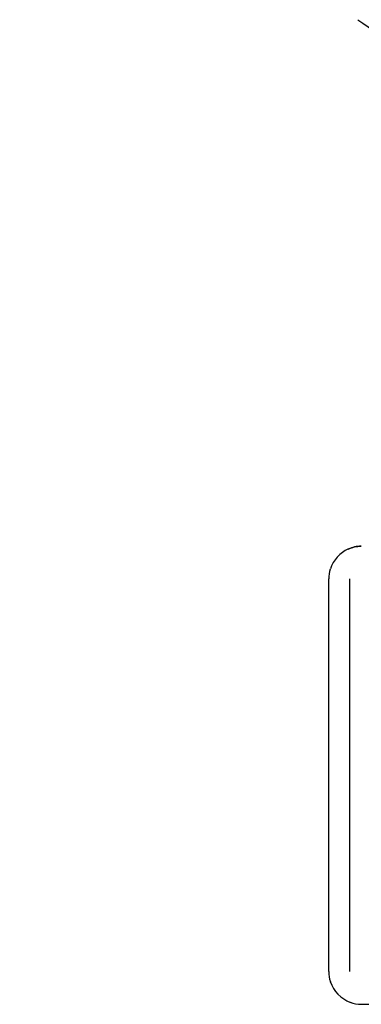
# Model space of a CAD drawing. Units: millimetres. Extents: x -18 to 1621, y -18 to 986.
# Drawn here: x 1498 to 1503, y 332 to 347 of the extents above; entities that cross this region are included whole.
import ezdxf

# ---------------------------------------------------------------- set-up
doc = ezdxf.new("R2010")
doc.units = ezdxf.units.MM
for name, color, linetype in [('40411000_SICHERH', 7, 'Continuous'), ('Default', 7, 'Continuous'), ('DV5_Standard', 7, 'Continuous')]:
    doc.layers.add(name, color=color, linetype=linetype)

# ---------------------------------------------------------------- blocks, each defined once
blk = doc.blocks.new('SE4')
at = {"layer": '40411000_SICHERH', "color": 7, "linetype": 'Continuous'}
for p, q in [((1502.998, 332.938), (1502.998, 338.938)), ((1503.322, 332.938), (1503.322, 338.938)), ((1503.496, 332.438), (1522.496, 332.438))]:
    blk.add_line(p, q, dxfattribs=at)
for centre, start, end in [((1503.494, 338.937), 162.2879, 179.8708), ((1503.494, 332.939), 180.1249, 198.4311)]:
    blk.add_arc(centre, 0.496, start, end, dxfattribs=at)
blk.add_open_spline([(1527.719, 360.938), (1527.719, 359.487), (1527.436, 358.066), (1527.153, 356.644), (1526.598, 355.304), (1526.044, 353.965), (1525.238, 352.758), (1524.433, 351.554), (1523.407, 350.527), (1522.382, 349.503), (1521.176, 348.696), (1519.971, 347.891), (1518.63, 347.336), (1517.292, 346.781), (1515.869, 346.498), (1514.448, 346.215), (1512.996, 346.215), (1511.547, 346.215), (1510.124, 346.498), (1508.703, 346.781), (1507.362, 347.336), (1506.024, 347.89), (1504.817, 348.696), (1503.612, 349.501), (1502.586, 350.527), (1501.561, 351.552), (1500.755, 352.758), (1499.95, 353.963), (1499.395, 355.304), (1498.84, 356.642), (1498.557, 358.066), (1498.274, 359.486), (1498.274, 360.938)], degree=2, knots=[0, 0, 0, 0.0625, 0.0625, 0.125, 0.125, 0.1875, 0.1875, 0.25, 0.25, 0.3125, 0.3125, 0.375, 0.375, 0.4375, 0.4375, 0.5, 0.5, 0.5625, 0.5625, 0.625, 0.625, 0.6875, 0.6875, 0.75, 0.75, 0.8125, 0.8125, 0.875, 0.875, 0.9375, 0.9375, 1, 1, 1], dxfattribs=at)
for points in [[(1503.443, 347.485), (1504.285, 346.887), (1505.184, 346.368), (1506.123, 345.938)], [(1503.496, 339.438), (1503.427, 339.438), (1503.359, 339.423), (1503.296, 339.395)], [(1503.296, 339.395), (1503.359, 339.423), (1503.427, 339.438), (1503.496, 339.438)], [(1503.325, 332.468), (1503.38, 332.448), (1503.438, 332.438), (1503.496, 332.438)]]:
    blk.add_open_spline(points, degree=3, dxfattribs=at)
at = {"layer": 'DV5_Standard', "color": 7, "linetype": 'Continuous'}
for centre, radius, start, end in [((1503.504, 338.933), 0.506, 113.8332, 161.7601), ((1503.503, 332.942), 0.505, 197.9661, 250.0103)]:
    blk.add_arc(centre, radius, start, end, dxfattribs=at)

msp = doc.modelspace()

# ---------------------------------------------------------------- block references
at = {"layer": 'Default'}
msp.add_blockref('SE4', (0, 0), dxfattribs=at)

doc.saveas('drawing.dxf')
